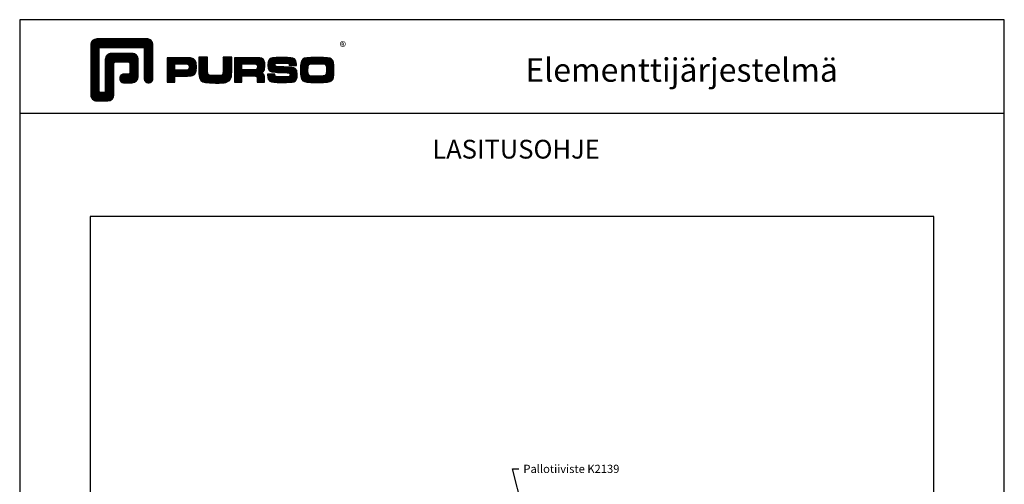
# Model space of a CAD drawing. Units: millimetres. Extents: x 3708 to 10033, y -4818 to 2760.
# Drawn here: x 4153 to 4573, y -708 to -510 of the extents above; entities that cross this region are included whole.
import ezdxf
from ezdxf import colors
from ezdxf.entities.mleader import LeaderData, LeaderLine
from ezdxf.math import Vec2, Vec3

# ---------------------------------------------------------------- set-up
doc = ezdxf.new("R2010")
doc.units = ezdxf.units.MM
doc.layers.add('Ei tulosteta', color=7, linetype='Continuous', plot=False)
doc.layers.add('MUOTOVIIVAT', color=1, linetype='Continuous')
doc.layers.add('OTSIKKO', color=3, linetype='Continuous')
doc.styles.add('5', font='arial.ttf', dxfattribs={"height": 5})
doc.styles.add('PursoLogo', font='ariblk.ttf')
doc.styles.add('Tiivistekoodi', font='arial.ttf', dxfattribs={"height": 1.8})
doc.styles.add('USER2', font='ROMANS.shx', dxfattribs={"width": 0.8, "height": 1.5})

# ---------------------------------------------------------------- blocks, each defined once
blk = doc.blocks.new('Logo_eng')
at = {"linetype": 'Continuous'}
h = blk.add_hatch(dxfattribs=at)
h.set_pattern_fill('ANSI31', color=1, scale=0.888889, style=0)
h.set_pattern_definition([(45, (-61.17952, -409.29307), (-0.07856742, 0.07856742), [])])
h.paths.add_polyline_path([(1.91, 8.9, 0.414129), (1.12, 8.11), (1.12, 1.69, 0.414298), (1.91, 0.9), (3.31, 0.9, 0.414169), (4.1, 1.69), (4.1, 5.76, -0.413954), (4.26, 5.92), (5.98, 5.92, -0.414429), (6.14, 5.76), (6.14, 4.51, -0.414214), (5.98, 4.35), (5.36, 4.35, 0.461512), (4.89, 3.8, 0.461799), (5.36, 3.25), (6.44, 3.25, 0.413936), (7.23, 4.04), (7.23, 6.22, 0.414214), (6.44, 7.02), (3.79, 7.02, 0.414302), (3, 6.22), (3, 2.16, -0.414302), (2.84, 2), (2.37, 2, -0.414214), (2.22, 2.16), (2.22, 7.64, -0.41418), (2.37, 7.8), (7.86, 7.8, -0.41434), (8.02, 7.64), (8.02, 3.73, 0.461216), (8.57, 3.26, 0.46112), (9.12, 3.73), (9.12, 8.11, 0.414214), (8.32, 8.9)])
h.paths.add_polyline_path([(13.13, 6.46), (10.98, 6.46), (10.98, 3.33), (11.94, 3.33), (11.94, 4.1), (13.14, 4.1), (13.57, 4.1), (14.07, 4.14), (14.24, 4.19), (14.48, 4.32), (14.63, 4.53), (14.72, 4.84), (14.74, 5.29), (14.71, 5.8), (14.58, 6.13), (14.35, 6.33), (13.98, 6.44), (13.86, 6.45), (13.49, 6.46)])
h.paths.add_polyline_path([(13.13, 5.68), (13.38, 5.68), (13.61, 5.66), (13.75, 5.54), (13.79, 5.29), (13.76, 5.05), (13.65, 4.91), (13.39, 4.88), (13.13, 4.88), (11.94, 4.88), (11.94, 5.68)], flags=16)
h.paths.add_polyline_path([(15.05, 5.02), (15.06, 4.73), (15.06, 4.48), (15.06, 4.4), (15.13, 3.87), (15.31, 3.54), (15.55, 3.37), (15.9, 3.27), (16.42, 3.22), (17.18, 3.2), (17.66, 3.21), (18.29, 3.24), (18.53, 3.28), (19.01, 3.54), (19.23, 4.02), (19.25, 4.18), (19.26, 4.34), (19.27, 4.6), (19.28, 5.02), (19.28, 6.54), (18.17, 6.54), (18.17, 5.02), (18.16, 4.7), (18.13, 4.41), (18.07, 4.29), (17.99, 4.24), (17.84, 4.2), (17.58, 4.18), (17.17, 4.18), (16.68, 4.19), (16.38, 4.23), (16.25, 4.3), (16.19, 4.44), (16.17, 4.74), (16.17, 5.02), (16.17, 6.54), (15.05, 6.54)])
h.paths.add_polyline_path([(19.63, 3.33), (20.58, 3.33), (20.58, 4.12), (21.93, 4.12), (22.32, 4.11), (22.46, 4.04), (22.54, 3.87), (22.56, 3.49), (22.56, 3.33), (23.5, 3.33), (23.5, 3.62), (23.49, 4.06), (23.41, 4.33), (23.24, 4.48), (22.95, 4.54), (23.17, 4.59), (23.32, 4.67), (23.49, 4.93), (23.53, 5.44), (23.52, 5.8), (23.47, 6.04), (23.37, 6.22), (23.22, 6.34), (23.09, 6.41), (22.91, 6.45), (22.57, 6.46), (21.94, 6.46), (19.63, 6.46)])
h.paths.add_polyline_path([(20.58, 5.68), (21.93, 5.68), (22.18, 5.68), (22.43, 5.66), (22.55, 5.54), (22.58, 5.3), (22.55, 5.08), (22.46, 4.94), (22.21, 4.92), (21.93, 4.91), (20.58, 4.91)], flags=16)
h.paths.add_polyline_path([(23.92, 5.5), (23.96, 5.07), (24.12, 4.79), (24.43, 4.64), (24.91, 4.59), (25.16, 4.58), (25.67, 4.55), (26.42, 4.52), (26.72, 4.47), (26.8, 4.28), (26.78, 4.12), (26.67, 4.04), (26.37, 4.01), (25.77, 4.01), (25.37, 4.01), (24.93, 4.04), (24.83, 4.17), (24.81, 4.37), (23.89, 4.37), (23.89, 4.22), (23.95, 3.73), (24.18, 3.47), (24.38, 3.38), (24.68, 3.32), (25.12, 3.29), (25.75, 3.28), (26.35, 3.29), (27.08, 3.33), (27.27, 3.38), (27.48, 3.5), (27.62, 3.69), (27.7, 3.95), (27.72, 4.31), (27.66, 4.82), (27.43, 5.1), (27.26, 5.18), (27.02, 5.23), (26.62, 5.26), (25.99, 5.29), (25.27, 5.31), (24.98, 5.34), (24.88, 5.41), (24.84, 5.54), (24.87, 5.68), (24.98, 5.75), (25.24, 5.79), (25.72, 5.79), (26.13, 5.79), (26.57, 5.76), (26.66, 5.66), (26.68, 5.48), (27.61, 5.48), (27.61, 5.62), (27.55, 6.06), (27.35, 6.32), (27.15, 6.41), (26.88, 6.47), (26.47, 6.5), (25.89, 6.51), (24.99, 6.5), (24.52, 6.46), (24.24, 6.35), (24.06, 6.16), (23.95, 5.88)])
h.paths.add_polyline_path([(28.96, 6.47), (28.65, 6.41), (28.44, 6.3), (28.29, 6.13), (28.2, 5.87), (28.15, 5.48), (28.13, 4.92), (28.15, 4.34), (28.2, 3.93), (28.29, 3.67), (28.44, 3.5), (28.65, 3.39), (28.96, 3.32), (29.48, 3.29), (30.29, 3.28), (31.09, 3.29), (31.61, 3.32), (31.92, 3.39), (32.13, 3.5), (32.28, 3.67), (32.37, 3.93), (32.42, 4.33), (32.44, 4.9), (32.42, 5.47), (32.37, 5.87), (32.28, 6.13), (32.13, 6.3), (31.92, 6.41), (31.61, 6.47), (31.09, 6.5), (30.28, 6.51), (29.48, 6.5)])
h.paths.add_polyline_path([(29.41, 5.67), (29.73, 5.69), (30.28, 5.7), (30.81, 5.69), (31.11, 5.68), (31.28, 5.63), (31.37, 5.56), (31.46, 5.32), (31.48, 4.81), (31.45, 4.4), (31.34, 4.21), (31.23, 4.15), (31.06, 4.12), (30.76, 4.1), (30.29, 4.1), (29.81, 4.1), (29.34, 4.15), (29.23, 4.21), (29.11, 4.4), (29.09, 4.82), (29.1, 5.27), (29.16, 5.5), (29.24, 5.61)], flags=16)
at = {"color": 1}
blk.add_line((10.98, 3.33), (10.98, 3.33), dxfattribs=at)
blk.add_lwpolyline([(6.14, 4.51, -0.414214), (5.98, 4.35), (5.36, 4.35, 0.414214), (4.88, 3.87), (4.88, 3.72, 0.414491), (5.36, 3.25), (6.44, 3.25, 0.413936), (7.23, 4.04), (7.23, 6.22, 0.414214), (6.44, 7.02), (3.79, 7.02, 0.414302), (3, 6.22), (3, 2.16, -0.414302), (2.84, 2), (2.37, 2, -0.414214), (2.22, 2.16), (2.22, 7.64, -0.41418), (2.37, 7.8), (7.86, 7.8, -0.41434), (8.02, 7.64), (8.02, 3.73, 0.414306), (8.49, 3.25), (8.64, 3.25, 0.414214), (9.12, 3.73), (9.12, 8.11, 0.414214), (8.32, 8.9), (1.91, 8.9, 0.414129), (1.12, 8.11), (1.12, 1.69, 0.414298), (1.91, 0.9), (3.31, 0.9, 0.414169), (4.1, 1.69), (4.1, 5.76, -0.413954), (4.26, 5.92), (5.98, 5.92, -0.414429), (6.14, 5.76)], format="xyb", close=True, dxfattribs=at)
for points in [[(11.94, 3.33), (11.94, 4.1), (13.14, 4.1), (13.57, 4.1), (14.07, 4.14), (14.24, 4.19), (14.48, 4.32), (14.63, 4.53), (14.72, 4.84), (14.74, 5.29), (14.71, 5.8), (14.58, 6.13), (14.35, 6.33), (13.98, 6.44), (13.86, 6.45), (13.49, 6.46), (13.13, 6.46), (10.98, 6.46), (10.98, 3.33)], [(15.05, 6.54), (15.05, 5.02), (15.06, 4.73), (15.06, 4.48), (15.06, 4.4), (15.13, 3.87), (15.31, 3.54), (15.55, 3.37), (15.9, 3.27), (16.42, 3.22), (17.18, 3.2), (17.66, 3.21), (18.29, 3.24), (18.53, 3.28), (19.01, 3.54), (19.23, 4.02), (19.25, 4.18), (19.26, 4.34), (19.27, 4.6), (19.28, 5.02), (19.28, 6.54), (18.17, 6.54), (18.17, 5.02), (18.16, 4.7), (18.13, 4.41), (18.07, 4.29), (17.99, 4.24), (17.84, 4.2), (17.58, 4.18), (17.17, 4.18), (16.68, 4.19), (16.38, 4.23), (16.25, 4.3), (16.2, 4.42), (16.18, 4.49), (16.17, 4.74), (16.17, 5.02), (16.17, 6.54)], [(19.63, 3.33), (20.58, 3.33), (20.58, 4.12), (21.93, 4.12), (22.32, 4.11), (22.46, 4.04), (22.54, 3.87), (22.56, 3.49), (22.56, 3.33), (23.5, 3.33), (23.5, 3.62), (23.49, 4.06), (23.41, 4.33), (23.24, 4.48), (22.95, 4.54), (23.17, 4.59), (23.32, 4.67), (23.49, 4.93), (23.53, 5.44), (23.52, 5.8), (23.47, 6.04), (23.37, 6.22), (23.22, 6.34), (23.09, 6.41), (22.91, 6.45), (22.57, 6.46), (21.94, 6.46), (19.63, 6.46), (19.63, 3.33)], [(23.89, 4.37), (23.89, 4.22), (23.95, 3.73), (24.18, 3.47), (24.38, 3.38), (24.68, 3.32), (25.12, 3.29), (25.75, 3.28), (26.35, 3.29), (27.08, 3.33), (27.27, 3.38), (27.48, 3.5), (27.62, 3.69), (27.7, 3.95), (27.72, 4.31), (27.66, 4.82), (27.43, 5.1), (27.26, 5.18), (27.02, 5.23), (26.62, 5.26), (25.99, 5.29), (25.27, 5.31), (24.98, 5.34), (24.88, 5.41), (24.84, 5.54), (24.87, 5.68), (24.98, 5.75), (25.24, 5.79), (25.72, 5.79), (26.13, 5.79), (26.52, 5.77), (26.59, 5.74), (26.66, 5.66), (26.68, 5.48), (27.61, 5.48), (27.61, 5.62), (27.55, 6.06), (27.35, 6.32), (27.15, 6.41), (26.88, 6.47), (26.47, 6.5), (25.89, 6.51), (24.99, 6.5), (24.52, 6.46), (24.24, 6.35), (24.06, 6.16), (23.95, 5.88), (23.92, 5.5), (23.96, 5.07), (24.12, 4.79), (24.43, 4.64), (24.91, 4.59), (25.16, 4.58), (25.67, 4.55), (26.42, 4.52), (26.72, 4.47), (26.8, 4.28), (26.78, 4.12), (26.67, 4.04), (26.37, 4.01), (25.77, 4.01), (25.37, 4.01), (24.99, 4.04), (24.91, 4.07), (24.83, 4.17), (24.81, 4.37), (23.89, 4.37)], [(30.28, 6.51), (29.48, 6.5), (28.96, 6.47), (28.65, 6.41), (28.44, 6.3), (28.29, 6.13), (28.2, 5.87), (28.15, 5.48), (28.13, 4.92), (28.15, 4.34), (28.2, 3.93), (28.29, 3.67), (28.44, 3.5), (28.65, 3.39), (28.96, 3.32), (29.48, 3.29), (30.29, 3.28), (31.09, 3.29), (31.61, 3.32), (31.92, 3.39), (32.13, 3.5), (32.28, 3.67), (32.37, 3.93), (32.42, 4.33), (32.44, 4.9), (32.42, 5.47), (32.37, 5.87), (32.28, 6.13), (32.13, 6.3), (31.92, 6.41), (31.61, 6.47), (31.09, 6.5), (30.28, 6.51)], [(11.94, 4.88), (11.94, 5.68), (13.13, 5.68), (13.38, 5.68), (13.58, 5.67), (13.62, 5.65), (13.75, 5.54), (13.79, 5.29), (13.76, 5.05), (13.67, 4.93), (13.62, 4.91), (13.39, 4.88), (13.13, 4.88), (11.94, 4.88)], [(20.58, 4.91), (20.58, 5.68), (21.93, 5.68), (22.18, 5.68), (22.39, 5.66), (22.44, 5.65), (22.55, 5.54), (22.58, 5.3), (22.55, 5.08), (22.47, 4.97), (22.43, 4.94), (22.21, 4.92), (21.93, 4.91), (20.58, 4.91)], [(30.28, 5.7), (30.81, 5.69), (31.11, 5.68), (31.28, 5.63), (31.37, 5.56), (31.46, 5.32), (31.48, 4.81), (31.45, 4.4), (31.34, 4.21), (31.23, 4.15), (31.06, 4.12), (30.76, 4.1), (30.29, 4.1), (29.81, 4.1), (29.34, 4.15), (29.23, 4.21), (29.11, 4.4), (29.09, 4.82), (29.1, 5.27), (29.16, 5.5), (29.24, 5.61), (29.41, 5.67), (29.73, 5.69), (30.28, 5.7)]]:
    blk.add_lwpolyline(points, close=True, dxfattribs=at)
at = {"color": 1, "linetype": 'Continuous', "style": 'PursoLogo'}
blk.add_text('®', height=1.27, dxfattribs=at).set_placement((33.17, 7.23))
blk = doc.blocks.new('pohja')
at = {"layer": 'Ei tulosteta', "color": 2, "linetype": 'Continuous'}
blk.add_line((420, 530.04), (0, 530.04), dxfattribs=at)
at = {"layer": 'Ei tulosteta', "color": 2}
blk.add_lwpolyline([(30, 6), (390, 6), (390, 486), (30, 486)], close=True, dxfattribs=at)
at = {"layer": 'MUOTOVIIVAT', "linetype": 'Continuous'}
blk.add_lwpolyline([(0, 570), (0, -24), (420, -24), (420, 570)], close=True, dxfattribs=at)
at = {"xscale": 3.312959303557839, "yscale": 3.312959303557839, "zscale": 3.312959303557839}
blk.add_blockref('Logo_eng', (26.58, 532.34), dxfattribs=at)
at = {"layer": 'MUOTOVIIVAT', "style": '5'}
blk.add_text('Elementtijärjestelmä', height=10, dxfattribs=at).set_placement((215.69, 543.54))
blk.add_attdef('SIVU', (363.92, 543.72), '', height=10, dxfattribs=at)

msp = doc.modelspace()

# ---------------------------------------------------------------- block references
msp.add_blockref('pohja', (4153.36, -1079.777))

# ---------------------------------------------------------------- texts
at = {"layer": 'OTSIKKO', "insert": (4365.088, -561.025), "char_height": 8, "attachment_point": 2, "style": 'USER2'}
msp.add_mtext('{\\fArial|b0|i0|c0|p34;\\W1;LASITUSOHJE}', dxfattribs=at)

# ---------------------------------------------------------------- leaders
ml = msp.add_multileader_mtext('Standard')
ml.set_content('Pallotiiviste K2139', color=256, style='Tiivistekoodi')
ml.set_leader_properties()
ml.build(insert=Vec2(0, 0))
ctx = ml.context
ctx.base_point, ctx.char_height, ctx.plane_origin = Vec3(4366.207, -701.432), 3.5, Vec3(4396.775, -680.025)
notes = []
notes.append((ctx, [(0, (1, 1, 0), (4363.58, -701.432), (1, 0), 2.627, [(1, [(4358.699, -750.328), (4371.49, -732.136)], 0, [])])]))
ctx.mtext.insert, ctx.mtext.width, ctx.mtext.flow_direction = Vec3(4368.207, -699.651), 54.80964, 5
for ctx, leaders in notes:
    for number, flags, end, landing, length, lines in leaders:
        leader = LeaderData()
        leader.index, (leader.has_last_leader_line, leader.has_dogleg_vector, leader.attachment_direction) = number, flags
        leader.last_leader_point, leader.dogleg_vector, leader.dogleg_length = Vec3(end), Vec3(landing), length
        for number, points, colour, breaks in lines:
            line = LeaderLine()
            line.index, line.vertices, line.color, line.breaks = number, Vec3.list(points), colors.encode_raw_color(colour), breaks
            leader.lines.append(line)
        ctx.leaders.append(leader)

doc.saveas('drawing.dxf')
